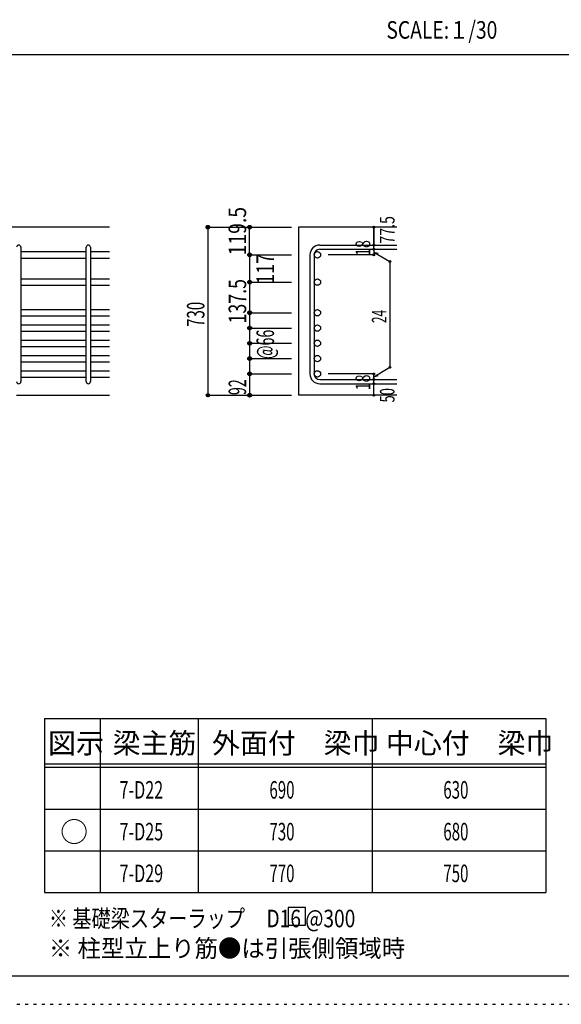
# Model space of a CAD drawing. Units: inches. Extents: x 141 to 12441, y 138 to 8778.
# Drawn here: x 7640 to 9977, y 138 to 4382 of the extents above; entities that cross this region are included whole.
import ezdxf

# ---------------------------------------------------------------- set-up
doc = ezdxf.new("R2010")
doc.units = ezdxf.units.IN
doc.header["$LTSCALE"] = 30
doc.header["$MEASUREMENT"] = 0
for name, pattern in [('CENTER', [12, 5, -0.8, 0.4, -0.8, 5]), ('DIVIDE', [13.2, 5, -0.8, 0.4, -0.8, 0.4, -0.8, 5]), ('DOT', [1.6, 0.4, -0.8, 0.4]), ('HIDDEN', [8, 1, -2, 2, -2, 1])]:
    doc.linetypes.add(name, pattern=pattern)
for name, color, linetype in [('002', 7, 'Continuous'), ('006', 7, 'Continuous'), ('007', 7, 'Continuous'), ('014', 7, 'Continuous'), ('104', 7, 'Continuous'), ('111', 7, 'Continuous'), ('241', 7, 'Continuous'), ('250', 7, 'Continuous')]:
    doc.layers.add(name, color=color, linetype=linetype)
doc.styles.add('DRACAD', font='txt', dxfattribs={"width": 0.85, "bigfont": 'extfont2'})

msp = doc.modelspace()

# ---------------------------------------------------------------- linework, layer by layer
at = {"layer": '002', "color": 2, "linetype": 'Continuous'}
for p, q in [((8027.4, 3487.8), (6077.4, 3487.8)), ((9267.4, 3487.8), (8842.4, 3487.8)), ((8842.4, 3487.8), (8842.4, 2763.3)), ((7627.4, 2763.3), (8027.4, 2763.3)), ((9267.4, 2763.3), (8842.4, 2763.3))]:
    msp.add_line(p, q, dxfattribs=at)
at = {"layer": '006', "color": 7, "linetype": 'Continuous'}
for p, q in [((7645.4, 3382.6), (7927.4, 3382.6)), ((7645.4, 3354.6), (7927.4, 3354.6)), ((7945.4, 3382.6), (8027.4, 3382.6)), ((7945.4, 3354.6), (8027.4, 3354.6)), ((7645.4, 3265.3), (7927.4, 3265.3)), ((7645.4, 3237.3), (7927.4, 3237.3)), ((7945.4, 3265.3), (8027.4, 3265.3)), ((7945.4, 3237.3), (8027.4, 3237.3)), ((7645.4, 3133.3), (7927.4, 3133.3)), ((7645.4, 3105.3), (7927.4, 3105.3)), ((7945.4, 3133.3), (8027.4, 3133.3)), ((7945.4, 3105.3), (8027.4, 3105.3)), ((7645.4, 3067.3), (7927.4, 3067.3)), ((7945.4, 3067.3), (8027.4, 3067.3)), ((7645.4, 3039.3), (7927.4, 3039.3)), ((7945.4, 3039.3), (8027.4, 3039.3)), ((7645.4, 3001.3), (7927.4, 3001.3)), ((7645.4, 2973.3), (7927.4, 2973.3)), ((7945.4, 3001.3), (8027.4, 3001.3)), ((7945.4, 2973.3), (8027.4, 2973.3)), ((7645.4, 2935.3), (7927.4, 2935.3)), ((7945.4, 2935.3), (8027.4, 2935.3)), ((7645.4, 2907.3), (7927.4, 2907.3)), ((7945.4, 2907.3), (8027.4, 2907.3)), ((7645.4, 2869.3), (7927.4, 2869.3)), ((7945.4, 2869.3), (8027.4, 2869.3)), ((7645.4, 2841.3), (7927.4, 2841.3)), ((7945.4, 2841.3), (8027.4, 2841.3))]:
    msp.add_line(p, q, dxfattribs=at)
at = {"layer": '006', "color": 3, "linetype": 'Continuous'}
for centre in [(8924.4, 3368.6), (8924.4, 3251.3), (8924.4, 3119.3), (8924.4, 3053.3), (8924.4, 2987.3), (8924.4, 2921.3), (8924.4, 2855.3)]:
    msp.add_circle(centre, 14, dxfattribs=at)
at = {"layer": '007', "color": 7, "linetype": 'Continuous'}
for p, q in [((7645.4, 3401.6), (7645.4, 2822.3)), ((7927.4, 2822.3), (7927.4, 3401.6)), ((7945.4, 3401.6), (7945.4, 2822.3)), ((8934.4, 3410.6), (9267.4, 3410.6)), ((8892.4, 3368.6), (8892.4, 2855.3)), ((8910.4, 3368.6), (8910.4, 2855.3)), ((8934.4, 3392.6), (9267.4, 3392.6)), ((8934.4, 2831.3), (9267.4, 2831.3)), ((8934.4, 2813.3), (9267.4, 2813.3))]:
    msp.add_line(p, q, dxfattribs=at)
for centre, radius, start, end in [((7636.4, 3401.6), 9, 0, 180), ((7936.4, 3401.6), 9, 0, 180), ((8934.4, 3368.6), 42, 90, 180), ((8934.4, 3368.6), 24, 90, 180), ((8934.4, 2855.3), 42, 180, 270), ((8934.4, 2855.3), 24, 180, 270), ((7636.4, 2822.3), 9, 180, 0), ((7936.4, 2822.3), 9, 180, 0)]:
    msp.add_arc(centre, radius, start, end, dxfattribs=at)
at = {"layer": '014', "color": 4, "linetype": 'Continuous'}
for p, q in [((8452.4, 3487.8), (8632.4, 3487.8)), ((8452.4, 3487.8), (8632.4, 3487.8)), ((8452.4, 3487.8), (8452.4, 2763.3)), ((8632.4, 3487.8), (8812.4, 3487.8)), ((8632.4, 3487.8), (8812.4, 3487.8)), ((8632.4, 3368.6), (8632.4, 3487.8)), ((8632.4, 3487.8), (8812.4, 3487.8)), ((9167.4, 3410.6), (9167.4, 3487.8)), ((9167.4, 3487.8), (9167.4, 3410.6)), ((9167.4, 3392.6), (9167.4, 3410.6)), ((8632.4, 3368.6), (8812.4, 3368.6)), ((8632.4, 3368.6), (8632.4, 3251.3)), ((9167.4, 3368.6), (8971.3, 3368.6)), ((9167.4, 3392.6), (9167.4, 3368.6)), ((9167.4, 3380.6), (9237.5, 3340.2)), ((9167.4, 3380.6), (9186.8, 3375.5)), ((9237.5, 3340.2), (9237.5, 2883.8)), ((8632.4, 3251.3), (8812.4, 3251.3)), ((8632.4, 3251.3), (8632.4, 3119.3)), ((8632.4, 3119.3), (8812.4, 3119.3)), ((8632.4, 3119.3), (8632.4, 2855.3)), ((8632.4, 3053.3), (8812.4, 3053.3)), ((8632.4, 2987.3), (8812.4, 2987.3)), ((8632.4, 2921.3), (8812.4, 2921.3)), ((8632.4, 2855.3), (8812.4, 2855.3)), ((8632.4, 2855.3), (8632.4, 2763.3)), ((9167.4, 2855.3), (8971.3, 2855.3)), ((9167.4, 2843.3), (9237.5, 2883.8)), ((9167.4, 2831.3), (9167.4, 2855.3)), ((9167.4, 2843.3), (9186.8, 2848.5)), ((9167.4, 2813.3), (9167.4, 2831.3)), ((9167.4, 2763.3), (9167.4, 2813.3)), ((8452.4, 2763.3), (8632.4, 2763.3)), ((8632.4, 2763.3), (8812.4, 2763.3))]:
    msp.add_line(p, q, dxfattribs=at)
for centre, radius in [((8452.4, 3487.8), 8), ((8452.4, 3487.8), 7.2), ((8452.4, 3487.8), 6.4), ((8452.4, 3487.8), 5.6), ((8452.4, 3487.8), 4.8), ((8452.4, 3487.8), 4), ((8452.4, 3487.8), 3.2), ((8452.4, 3487.8), 2.4), ((8452.4, 3487.8), 1.6), ((8452.4, 3487.8), 0.8), ((8632.4, 3487.8), 8), ((8632.4, 3487.8), 7.2), ((8632.4, 3487.8), 6.4), ((8632.4, 3487.8), 5.6), ((8632.4, 3487.8), 4.8), ((8632.4, 3487.8), 4), ((8632.4, 3487.8), 3.2), ((8632.4, 3487.8), 2.4), ((8632.4, 3487.8), 1.6), ((8632.4, 3487.8), 0.8), ((9167.4, 3487.8), 4), ((9167.4, 3487.8), 3.6), ((9167.4, 3487.8), 3.2), ((9167.4, 3487.8), 2.8), ((9167.4, 3487.8), 2.4), ((9167.4, 3487.8), 2), ((9167.4, 3487.8), 1.6), ((9167.4, 3487.8), 1.2), ((9167.4, 3487.8), 0.8), ((9167.4, 3487.8), 0.4), ((9167.4, 3410.6), 4), ((9167.4, 3392.6), 4), ((9167.4, 3410.6), 3.6), ((9167.4, 3392.6), 3.6), ((9167.4, 3410.6), 3.2), ((9167.4, 3392.6), 3.2), ((9167.4, 3410.6), 2.8), ((9167.4, 3410.6), 2.4), ((9167.4, 3410.6), 2), ((9167.4, 3410.6), 1.6), ((9167.4, 3410.6), 1.2), ((9167.4, 3410.6), 0.8), ((9167.4, 3410.6), 0.4), ((8632.4, 3368.6), 8), ((8632.4, 3368.6), 7.2), ((8632.4, 3368.6), 6.4), ((8632.4, 3368.6), 5.6), ((8632.4, 3368.6), 4.8), ((8632.4, 3368.6), 4), ((8632.4, 3368.6), 3.2), ((8632.4, 3368.6), 2.4), ((8632.4, 3368.6), 1.6), ((8632.4, 3368.6), 0.8), ((9167.4, 3368.6), 4), ((9167.4, 3368.6), 3.6), ((9167.4, 3368.6), 3.2), ((9167.4, 3392.6), 2.8), ((9167.4, 3368.6), 2.8), ((9167.4, 3392.6), 2.4), ((9167.4, 3368.6), 2.4), ((9167.4, 3392.6), 2), ((9167.4, 3368.6), 2), ((9167.4, 3392.6), 1.6), ((9167.4, 3368.6), 1.6), ((9167.4, 3392.6), 1.2), ((9167.4, 3368.6), 1.2), ((9167.4, 3392.6), 0.8), ((9167.4, 3368.6), 0.8), ((9167.4, 3392.6), 0.4), ((9167.4, 3368.6), 0.4), ((9237.5, 3340.2), 4), ((9237.5, 3340.2), 3.6), ((9237.5, 3340.2), 3.2), ((9237.5, 3340.2), 2.8), ((9237.5, 3340.2), 2.4), ((9237.5, 3340.2), 2), ((9237.5, 3340.2), 1.6), ((9237.5, 3340.2), 1.2), ((9237.5, 3340.2), 0.8), ((9237.5, 3340.2), 0.4), ((8632.4, 3251.3), 8), ((8632.4, 3251.3), 7.2), ((8632.4, 3251.3), 6.4), ((8632.4, 3251.3), 5.6), ((8632.4, 3251.3), 4.8), ((8632.4, 3251.3), 4), ((8632.4, 3251.3), 3.2), ((8632.4, 3251.3), 2.4), ((8632.4, 3251.3), 1.6), ((8632.4, 3251.3), 0.8), ((8632.4, 3119.3), 8), ((8632.4, 3119.3), 7.2), ((8632.4, 3119.3), 6.4), ((8632.4, 3119.3), 5.6), ((8632.4, 3119.3), 4.8), ((8632.4, 3119.3), 4), ((8632.4, 3119.3), 3.2), ((8632.4, 3119.3), 2.4), ((8632.4, 3119.3), 1.6), ((8632.4, 3119.3), 0.8), ((8632.4, 3053.3), 8), ((8632.4, 3053.3), 7.2), ((8632.4, 3053.3), 6.4), ((8632.4, 3053.3), 5.6), ((8632.4, 3053.3), 4.8), ((8632.4, 3053.3), 4), ((8632.4, 3053.3), 3.2), ((8632.4, 3053.3), 2.4), ((8632.4, 3053.3), 1.6), ((8632.4, 3053.3), 0.8), ((8632.4, 2987.3), 8), ((8632.4, 2987.3), 7.2), ((8632.4, 2987.3), 6.4), ((8632.4, 2987.3), 5.6), ((8632.4, 2987.3), 4.8), ((8632.4, 2987.3), 4), ((8632.4, 2987.3), 3.2), ((8632.4, 2987.3), 2.4), ((8632.4, 2987.3), 1.6), ((8632.4, 2987.3), 0.8), ((8632.4, 2921.3), 8), ((8632.4, 2921.3), 7.2), ((8632.4, 2921.3), 6.4), ((8632.4, 2921.3), 5.6), ((8632.4, 2921.3), 4.8), ((8632.4, 2921.3), 4), ((8632.4, 2921.3), 3.2), ((8632.4, 2921.3), 2.4), ((8632.4, 2921.3), 1.6), ((8632.4, 2921.3), 0.8), ((9237.5, 2883.8), 4), ((9237.5, 2883.8), 3.6), ((9237.5, 2883.8), 3.2), ((9237.5, 2883.8), 2.8), ((8632.4, 2855.3), 8), ((8632.4, 2855.3), 7.2), ((8632.4, 2855.3), 6.4), ((8632.4, 2855.3), 5.6), ((8632.4, 2855.3), 4.8), ((8632.4, 2855.3), 4), ((8632.4, 2855.3), 3.2), ((8632.4, 2855.3), 2.4), ((8632.4, 2855.3), 1.6), ((8632.4, 2855.3), 0.8), ((9167.4, 2855.3), 4), ((9167.4, 2855.3), 3.6), ((9167.4, 2855.3), 3.2), ((9167.4, 2855.3), 2.8), ((9167.4, 2855.3), 2.4), ((9167.4, 2855.3), 2), ((9167.4, 2855.3), 1.6), ((9167.4, 2855.3), 1.2), ((9167.4, 2855.3), 0.8), ((9167.4, 2855.3), 0.4), ((9237.5, 2883.8), 2.4), ((9237.5, 2883.8), 2), ((9237.5, 2883.8), 1.6), ((9237.5, 2883.8), 1.2), ((9237.5, 2883.8), 0.8), ((9237.5, 2883.8), 0.4), ((9167.4, 2831.3), 4), ((9167.4, 2813.3), 4), ((9167.4, 2831.3), 3.6), ((9167.4, 2813.3), 3.6), ((9167.4, 2831.3), 3.2), ((9167.4, 2813.3), 3.2), ((9167.4, 2831.3), 2.8), ((9167.4, 2813.3), 2.8), ((9167.4, 2831.3), 2.4), ((9167.4, 2813.3), 2.4), ((9167.4, 2831.3), 2), ((9167.4, 2813.3), 2), ((9167.4, 2831.3), 1.6), ((9167.4, 2813.3), 1.6), ((9167.4, 2831.3), 1.2), ((9167.4, 2813.3), 1.2), ((9167.4, 2831.3), 0.8), ((9167.4, 2813.3), 0.8), ((9167.4, 2831.3), 0.4), ((9167.4, 2813.3), 0.4), ((8452.4, 2763.3), 7.2), ((8452.4, 2763.3), 6.4), ((8452.4, 2763.3), 5.6), ((8452.4, 2763.3), 4.8), ((8452.4, 2763.3), 4), ((8452.4, 2763.3), 3.2), ((8452.4, 2763.3), 2.4), ((8452.4, 2763.3), 1.6), ((8452.4, 2763.3), 0.8), ((8632.4, 2763.3), 8), ((8632.4, 2763.3), 7.2), ((8632.4, 2763.3), 6.4), ((8632.4, 2763.3), 5.6), ((8632.4, 2763.3), 4.8), ((8632.4, 2763.3), 4), ((8632.4, 2763.3), 3.2), ((8632.4, 2763.3), 2.4), ((8632.4, 2763.3), 1.6), ((8632.4, 2763.3), 0.8), ((9167.4, 2763.3), 4), ((9167.4, 2763.3), 3.6), ((9167.4, 2763.3), 3.2), ((9167.4, 2763.3), 2.8), ((9167.4, 2763.3), 2.4), ((9167.4, 2763.3), 2), ((9167.4, 2763.3), 1.6), ((9167.4, 2763.3), 1.2), ((9167.4, 2763.3), 0.8), ((9167.4, 2763.3), 0.4)]:
    msp.add_circle(centre, radius, dxfattribs=at)
at = {"layer": '014', "color": 7, "linetype": 'Continuous'}
for p in [(8452.4, 3487.8), (8452.4, 3487.8), (8452.4, 3487.8), (8452.4, 3487.8), (8452.4, 3487.8), (8452.4, 3487.8), (8452.4, 3487.8), (8452.4, 3487.8), (8452.4, 3487.8), (8452.4, 3487.8), (8452.4, 3487.8), (8452.4, 3487.8), (8452.4, 3487.8), (8452.4, 3487.8), (8452.4, 3487.8), (8452.4, 3487.8), (8452.4, 3487.8), (8452.4, 3487.8), (8452.4, 3487.8), (8452.4, 3487.8), (8452.4, 3487.8), (8452.4, 3487.8), (8452.4, 3487.8), (8452.4, 3487.8), (8452.4, 3487.8), (8452.4, 3487.8), (8452.4, 3487.8), (8452.4, 3487.8), (8452.4, 3487.8), (8632.4, 3487.8), (8632.4, 3487.8), (8632.4, 3487.8), (8632.4, 3487.8), (8632.4, 3487.8), (8632.4, 3487.8), (8632.4, 3487.8), (8632.4, 3487.8), (8632.4, 3487.8), (8632.4, 3487.8), (8632.4, 3487.8), (8632.4, 3487.8), (8632.4, 3487.8), (8632.4, 3487.8), (8632.4, 3487.8), (8632.4, 3487.8), (8632.4, 3487.8), (8632.4, 3487.8), (8632.4, 3487.8), (8632.4, 3487.8), (9167.4, 3487.8), (9167.4, 3487.8), (9167.4, 3487.8), (9167.4, 3410.6), (9167.4, 3410.6), (9167.4, 3410.6), (8632.4, 3368.6), (8632.4, 3368.6), (8632.4, 3368.6), (8632.4, 3368.6), (8632.4, 3368.6), (8632.4, 3368.6), (8632.4, 3368.6), (8632.4, 3368.6), (8632.4, 3368.6), (8632.4, 3368.6), (8632.4, 3368.6), (8632.4, 3368.6), (8632.4, 3368.6), (8632.4, 3368.6), (8632.4, 3368.6), (8632.4, 3368.6), (8632.4, 3368.6), (8632.4, 3368.6), (8632.4, 3368.6), (8632.4, 3368.6), (8632.4, 3368.6), (9167.4, 3392.6), (9167.4, 3392.6), (9167.4, 3368.6), (9167.4, 3368.6), (9167.4, 3368.6), (9167.4, 3368.6), (9237.5, 3340.2), (9237.5, 3340.2), (9237.5, 3340.2), (8632.4, 3251.3), (8632.4, 3251.3), (8632.4, 3251.3), (8632.4, 3251.3), (8632.4, 3251.3), (8632.4, 3251.3), (8632.4, 3251.3), (8632.4, 3251.3), (8632.4, 3251.3), (8632.4, 3251.3), (8632.4, 3251.3), (8632.4, 3251.3), (8632.4, 3251.3), (8632.4, 3251.3), (8632.4, 3251.3), (8632.4, 3251.3), (8632.4, 3251.3), (8632.4, 3251.3), (8632.4, 3251.3), (8632.4, 3251.3), (8632.4, 3251.3), (8632.4, 3119.3), (8632.4, 3119.3), (8632.4, 3119.3), (8632.4, 3119.3), (8632.4, 3119.3), (8632.4, 3119.3), (8632.4, 3119.3), (8632.4, 3119.3), (8632.4, 3119.3), (8632.4, 3119.3), (8632.4, 3119.3), (8632.4, 3119.3), (8632.4, 3119.3), (8632.4, 3119.3), (8632.4, 3119.3), (8632.4, 3119.3), (8632.4, 3119.3), (8632.4, 3119.3), (8632.4, 3119.3), (8632.4, 3119.3), (8632.4, 3119.3), (8632.4, 3053.3), (8632.4, 3053.3), (8632.4, 3053.3), (8632.4, 3053.3), (8632.4, 3053.3), (8632.4, 3053.3), (8632.4, 3053.3), (8632.4, 3053.3), (8632.4, 3053.3), (8632.4, 3053.3), (8632.4, 3053.3), (8632.4, 3053.3), (8632.4, 3053.3), (8632.4, 3053.3), (8632.4, 3053.3), (8632.4, 3053.3), (8632.4, 3053.3), (8632.4, 3053.3), (8632.4, 3053.3), (8632.4, 3053.3), (8632.4, 3053.3), (8632.4, 2987.3), (8632.4, 2987.3), (8632.4, 2987.3), (8632.4, 2987.3), (8632.4, 2987.3), (8632.4, 2987.3), (8632.4, 2987.3), (8632.4, 2987.3), (8632.4, 2987.3), (8632.4, 2987.3), (8632.4, 2987.3), (8632.4, 2987.3), (8632.4, 2987.3), (8632.4, 2987.3), (8632.4, 2987.3), (8632.4, 2987.3), (8632.4, 2987.3), (8632.4, 2987.3), (8632.4, 2987.3), (8632.4, 2987.3), (8632.4, 2987.3), (8632.4, 2921.3), (8632.4, 2921.3), (8632.4, 2921.3), (8632.4, 2921.3), (8632.4, 2921.3), (8632.4, 2921.3), (8632.4, 2921.3), (8632.4, 2921.3), (8632.4, 2921.3), (8632.4, 2921.3), (8632.4, 2921.3), (8632.4, 2921.3), (8632.4, 2921.3), (8632.4, 2921.3), (8632.4, 2921.3), (8632.4, 2921.3), (8632.4, 2921.3), (8632.4, 2921.3), (8632.4, 2921.3), (8632.4, 2921.3), (8632.4, 2921.3), (8632.4, 2855.3), (8632.4, 2855.3), (8632.4, 2855.3), (8632.4, 2855.3), (8632.4, 2855.3), (8632.4, 2855.3), (8632.4, 2855.3), (8632.4, 2855.3), (8632.4, 2855.3), (8632.4, 2855.3), (8632.4, 2855.3), (8632.4, 2855.3), (8632.4, 2855.3), (8632.4, 2855.3), (8632.4, 2855.3), (8632.4, 2855.3), (8632.4, 2855.3), (8632.4, 2855.3), (8632.4, 2855.3), (8632.4, 2855.3), (8632.4, 2855.3), (9167.4, 2855.3), (9167.4, 2855.3), (9167.4, 2855.3), (9167.4, 2855.3), (9167.4, 2855.3), (9167.4, 2855.3), (9167.4, 2855.3), (9237.5, 2883.8), (9237.5, 2883.8), (9237.5, 2883.8), (9237.5, 2883.8), (9237.5, 2883.8), (9237.5, 2883.8), (9237.5, 2883.8), (9167.4, 2831.3), (9167.4, 2831.3), (9167.4, 2813.3), (9167.4, 2813.3), (8452.4, 2763.3), (8452.4, 2763.3), (8452.4, 2763.3), (8452.4, 2763.3), (8452.4, 2763.3), (8452.4, 2763.3), (8452.4, 2763.3), (8452.4, 2763.3), (8452.4, 2763.3), (8452.4, 2763.3), (8452.4, 2763.3), (8452.4, 2763.3), (8452.4, 2763.3), (8452.4, 2763.3), (8452.4, 2763.3), (8452.4, 2763.3), (8452.4, 2763.3), (8452.4, 2763.3), (8452.4, 2763.3), (8452.4, 2763.3), (8452.4, 2763.3), (8452.4, 2763.3), (8452.4, 2763.3), (8452.4, 2763.3), (8452.4, 2763.3), (8452.4, 2763.3), (8452.4, 2763.3), (8632.4, 2763.3), (8632.4, 2763.3), (8632.4, 2763.3), (8632.4, 2763.3), (8632.4, 2763.3), (8632.4, 2763.3), (8632.4, 2763.3), (8632.4, 2763.3), (8632.4, 2763.3), (8632.4, 2763.3), (8632.4, 2763.3), (8632.4, 2763.3), (8632.4, 2763.3), (8632.4, 2763.3), (8632.4, 2763.3), (8632.4, 2763.3), (8632.4, 2763.3), (8632.4, 2763.3), (8632.4, 2763.3), (8632.4, 2763.3), (8632.4, 2763.3), (9167.4, 2763.3), (9167.4, 2763.3)]:
    msp.add_point(p, dxfattribs=at)
at = {"layer": '104', "color": 7, "linetype": 'Continuous'}
for p, q in [((8873.1, 554.7), (8798.1, 554.7)), ((8798.1, 554.7), (8798.1, 479.7)), ((8873.1, 479.7), (8873.1, 554.7)), ((8798.1, 479.7), (8873.1, 479.7))]:
    msp.add_line(p, q, dxfattribs=at)
at = {"layer": '111', "color": 3, "linetype": 'Continuous'}
for p, q in [((7747.7, 1369.6), (7747.7, 619.6)), ((7747.7, 1369.6), (9910.2, 1369.6)), ((9910.2, 1369.6), (9910.2, 619.6)), ((7747.7, 619.6), (9910.2, 619.6))]:
    msp.add_line(p, q, dxfattribs=at)
at = {"layer": '111', "color": 7, "linetype": 'Continuous'}
for p, q in [((7987.7, 1369.6), (7987.7, 619.6)), ((8410.2, 1369.6), (8410.2, 619.6)), ((9160.2, 1369.6), (9160.2, 619.6)), ((7747.7, 1174.6), (9910.2, 1174.6)), ((7747.7, 1159.6), (9910.2, 1159.6)), ((7747.7, 979.6), (9910.2, 979.6)), ((7747.7, 799.6), (9910.2, 799.6))]:
    msp.add_line(p, q, dxfattribs=at)
at = {"layer": '241', "color": 2, "linetype": 'Continuous'}
msp.add_line((327.1, 4233), (10023.6, 4233), dxfattribs=at)
at = {"layer": '241', "color": 6, "linetype": 'Continuous'}
msp.add_line((12254.1, 259.8), (327.1, 259.8), dxfattribs=at)
at = {"layer": '250', "color": 172, "linetype": 'DOT'}
msp.add_line((140.6, 138), (12440.6, 138), dxfattribs=at)

# ---------------------------------------------------------------- texts
at = {"layer": '014', "color": 4, "linetype": 'Continuous', "style": 'DRACAD', "width": 0.81129}
msp.add_text('119.5', height=75.63, rotation=90, dxfattribs=at).set_placement((8617.3, 3366.1))
at = {"layer": '014', "color": 4, "linetype": 'DIVIDE', "style": 'DRACAD'}
for s, height, width, p in [('77.5', 63.03, 0.714071, (9257.4, 3416.6)), ('@66', 75.63, 0.595, (8737.4, 2919.8))]:
    msp.add_text(s, height=height, rotation=90, dxfattribs=dict(at, width=width)).set_placement(p)
at = {"layer": '014', "color": 4, "linetype": 'DOT', "style": 'DRACAD'}
for s, height, width, p in [('18', 63.03, 0.713857, (9152.4, 3364.1)), ('137.5', 75.63, 0.74375, (8617.4, 3072.8)), ('730', 75.63, 0.630742, (8437.4, 3058.1)), ('24', 63.03, 0.595, (9222.5, 3074.5)), ('18', 63.03, 0.713857, (9152.4, 2784.8)), ('92', 75.63, 0.595, (8617.4, 2764.3)), ('50', 63.03, 0.650273, (9257.4, 2732.3))]:
    msp.add_text(s, height=height, rotation=90, dxfattribs=dict(at, width=width)).set_placement(p)
at = {"layer": '014', "color": 4, "linetype": 'CENTER', "style": 'DRACAD', "width": 0.764781}
msp.add_text('117', height=75.63, rotation=90, dxfattribs=at).set_placement((8737.4, 3242.5))
at = {"layer": '104', "color": 2, "linetype": 'CENTER', "style": 'DRACAD', "width": 0.805802}
msp.add_text('SCALE:１/30', height=75.63, dxfattribs=at).set_placement((9222.3, 4300.5))
at = {"layer": '104', "color": 2, "linetype": 'CENTER', "style": 'DRACAD'}
for s, height, p in [('梁主筋', 88.24, (8041.5, 1219.6)), ('外面付\u3000梁巾', 88.24, (8470.2, 1219.6)), ('中心付\u3000梁巾', 88.24, (9220.2, 1219.6)), ('図示', 88.24, (7762.7, 1219.6)), ('○', 88.2, (7815.2, 837.1))]:
    msp.add_text(s, height=height, dxfattribs=at).set_placement(p)
at = {"layer": '104', "color": 7, "linetype": 'DOT', "style": 'DRACAD'}
for s, width, p in [('7-D22', 0.674333, (8071.5, 1024.6)), ('690', 0.630742, (8717.7, 1024.6)), ('630', 0.630742, (9467.7, 1024.6)), ('7-D25', 0.674333, (8071.5, 844.6)), ('730', 0.630742, (8717.7, 844.6)), ('680', 0.630742, (9467.7, 844.6)), ('7-D29', 0.674333, (8071.5, 664.6)), ('770', 0.630742, (8717.7, 664.6)), ('750', 0.630742, (9467.7, 664.6))]:
    msp.add_text(s, height=75.63, dxfattribs=dict(at, width=width)).set_placement(p)
at = {"layer": '104', "color": 7, "linetype": 'Continuous', "style": 'DRACAD', "width": 0.801919}
msp.add_text('※ 基礎梁スターラップ     D16 @300', height=75.63, dxfattribs=at).set_placement((7766.3, 470))
at = {"layer": '104', "color": 7, "linetype": 'HIDDEN', "style": 'DRACAD', "width": 0.978515}
msp.add_text('※ 柱型立上り筋●は引張側領域時', height=75.63, dxfattribs=at).set_placement((7766.3, 341.5))

doc.saveas('drawing.dxf')
